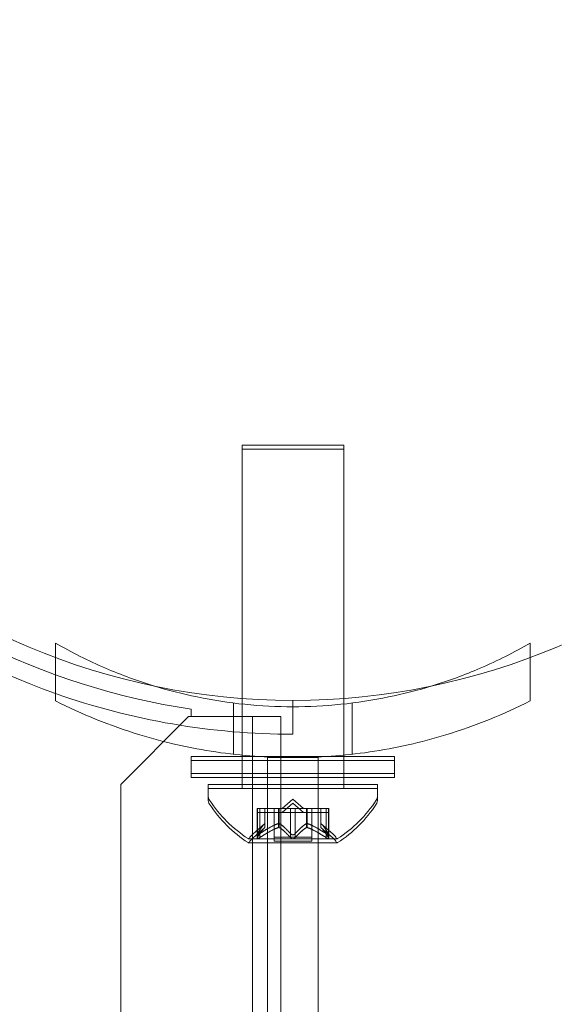
# Model space of a CAD drawing. Extents: x -366 to 462, y 0 to 563.
# Drawn here: x -106 to -104, y 245 to 248 of the extents above; entities that cross this region are included whole.
import ezdxf

# ---------------------------------------------------------------- set-up
doc = ezdxf.new("R2010")
doc.units = 0
doc.header["$MEASUREMENT"] = 0
doc.header["$PDMODE"] = 64
doc.styles.get("Standard").update_dxf_attribs({"font": 'Helvetica LT 57 Condensed_0.ttf'})
doc.dimstyles.new('FEET-METERS', dxfattribs={"dimtxt": 12, "dimasz": 7, "dimexe": 3, "dimexo": 3, "dimgap": 3, "dimtad": 0, "dimdec": 1, "dimzin": 3, "dimdsep": 46, "dimlunit": 4, "dimtxsty": 'Standard', "dimcen": 0.09, "dimadec": 0, "dimazin": 0, "dimtfac": 2, "dimtdec": 1, "dimtofl": 0, "dimtmove": 0, "dimatfit": 3, "dimfxl": 1, "dimfrac": 2, "dimtolj": 1, "dimtzin": 3, "dimarcsym": 0})

# ---------------------------------------------------------------- blocks, each defined once
blk = doc.blocks.new('*D101')
at = {"color": 0, "lineweight": -2, "transparency": 16777216}
for p, q in [((-293.9095, 250.0204), (-293.9095, 547.6227)), ((140.0946, 285.0102), (140.0946, 547.6227)), ((-286.9095, 544.6227), (-109.43, 544.6227)), ((133.0946, 544.6227), (-7.4132, 544.6227))]:
    blk.add_line(p, q, dxfattribs=at)
at = {"color": 0, "lineweight": 0, "transparency": 16777216}
for points in [[(-286.9095, 545.7894), (-286.9095, 543.456), (-293.9095, 544.6227)], [(133.0946, 545.7894), (133.0946, 543.456), (140.0946, 544.6227)]]:
    blk.add_solid(points, dxfattribs=at)
at = {"layer": 'Defpoints', "color": 0, "lineweight": 0, "transparency": 16777216}
for p in [(-293.9095, 544.6227), (140.0946, 282.0102), (-293.9095, 247.0204)]:
    blk.add_point(p, dxfattribs=at)
at = {"color": 0, "lineweight": 0, "transparency": 16777216, "insert": (-58.4216, 544.6227), "char_height": 12, "attachment_point": 5}
blk.add_mtext('\\A1;36\'-2" [11.0M]', dxfattribs=at)
blk = doc.blocks.new('*D102')
at = {"color": 0, "lineweight": -2, "transparency": 16777216}
for p, q in [((30.2942, 509.2152), (-350.6247, 509.2152)), ((-347.6247, 502.2152), (-347.6247, 276.4145)), ((-347.6247, 36.4301), (-347.6247, 174.2465)), ((-156.1754, 29.4301), (-350.6247, 29.4301))]:
    blk.add_line(p, q, dxfattribs=at)
at = {"color": 0, "lineweight": 0, "transparency": 16777216}
for points in [[(-348.7914, 502.2152), (-346.458, 502.2152), (-347.6247, 509.2152)], [(-348.7914, 36.4301), (-346.458, 36.4301), (-347.6247, 29.4301)]]:
    blk.add_solid(points, dxfattribs=at)
at = {"layer": 'Defpoints', "color": 0, "lineweight": 0, "transparency": 16777216}
for p in [(33.2942, 509.2152), (-347.6247, 29.4301), (-153.1754, 29.4301)]:
    blk.add_point(p, dxfattribs=at)
at = {"color": 0, "lineweight": 0, "transparency": 16777216, "insert": (-347.6247, 225.3305), "char_height": 12, "attachment_point": 5, "rotation": 90}
blk.add_mtext('\\A1;40\'-0" [12.2M]', dxfattribs=at)
blk = doc.blocks.new('A$C067C07ED')
at = {"color": 0, "linetype": 'Continuous', "lineweight": 0}
for p, q in [((-117.1002, -45.9933), (-117.4752, -45.9933)), ((-117.4752, -45.9933), (-117.4752, -46.9265)), ((-117.4752, -46.0081), (-117.2877, -46.0081)), ((-117.2877, -46.0081), (-117.1002, -46.0081)), ((-117.1002, -45.9933), (-117.1002, -46.9265)), ((-118.1627, -46.7229), (-118.1627, -46.7755)), ((-116.4127, -46.7229), (-116.4127, -46.7755)), ((-118.1627, -46.7755), (-118.1627, -46.936)), ((-116.4127, -46.7755), (-116.4127, -46.936)), ((-117.4752, -46.9265), (-117.4752, -46.9472)), ((-117.1002, -46.9265), (-117.1002, -46.9472)), ((-117.6627, -46.966), (-117.6627, -46.9936)), ((-117.5065, -46.9436), (-117.5065, -47.1324)), ((-117.4752, -46.9472), (-117.4752, -47.1357)), ((-117.2877, -46.9336), (-117.2877, -47.0586)), ((-117.1002, -46.9472), (-117.1002, -47.1357)), ((-117.069, -46.9436), (-117.069, -47.1324)), ((-117.6727, -46.9936), (-117.9227, -47.2436)), ((-117.6627, -46.9936), (-117.6727, -46.9936)), ((-117.6627, -46.9936), (-117.5403, -46.9936)), ((-117.5403, -46.9936), (-117.3323, -46.9936)), ((-117.4363, -89.8736), (-117.4363, -46.9936)), ((-117.3323, -46.9936), (-117.3323, -51.0586)), ((-117.4138, -47.1407), (-117.6627, -47.1407)), ((-117.6627, -47.2032), (-117.6627, -47.1407)), ((-117.4752, -47.1357), (-117.4752, -47.1407)), ((-117.4752, -47.1407), (-117.4752, -47.2032)), ((-117.1616, -47.1407), (-117.4138, -47.1407)), ((-117.3815, -47.1448), (-117.2983, -47.1448)), ((-117.3815, -47.4437), (-117.3815, -47.1448)), ((-117.2983, -47.1448), (-117.2771, -47.1448)), ((-117.2771, -47.1448), (-117.194, -47.1448)), ((-117.194, -47.1448), (-117.194, -47.4437)), ((-116.9127, -47.1407), (-117.1616, -47.1407)), ((-117.1002, -47.1357), (-117.1002, -47.1407)), ((-117.1002, -47.1407), (-117.1002, -47.2032)), ((-116.9127, -47.2032), (-116.9127, -47.1407)), ((-117.6627, -47.1555), (-116.9127, -47.1555)), ((-117.6627, -47.2032), (-116.9127, -47.2032)), ((-117.6627, -47.2032), (-117.6627, -47.218)), ((-117.4752, -47.218), (-117.6627, -47.218)), ((-117.4752, -47.2032), (-117.4752, -47.2433)), ((-117.1002, -47.218), (-117.4752, -47.218)), ((-117.1002, -47.2032), (-117.1002, -47.2433)), ((-116.9127, -47.218), (-117.1002, -47.218)), ((-116.9127, -47.2032), (-116.9127, -47.218)), ((-117.9227, -47.2436), (-117.9227, -89.6236)), ((-116.9752, -47.2433), (-117.6002, -47.2433)), ((-117.6002, -47.2842), (-117.6002, -47.2433)), ((-117.4752, -47.2581), (-117.4752, -47.2433)), ((-117.1002, -47.2581), (-117.1002, -47.2433)), ((-116.9752, -47.2842), (-116.9752, -47.2433)), ((-117.6002, -47.2581), (-117.2877, -47.2581)), ((-117.6002, -47.2842), (-117.6002, -47.2989)), ((-117.2877, -47.2581), (-116.9752, -47.2581)), ((-116.9752, -47.2842), (-116.9752, -47.2989)), ((-117.2877, -47.2974), (-117.3272, -47.3318)), ((-117.2877, -47.3122), (-117.3272, -47.3466)), ((-117.2877, -47.2974), (-117.2482, -47.3318)), ((-117.2877, -47.3122), (-117.2482, -47.3466)), ((-117.4098, -47.3318), (-117.4198, -47.3318)), ((-117.4198, -47.3318), (-117.4198, -47.4279)), ((-117.4198, -47.3466), (-117.4111, -47.3466)), ((-117.4185, -47.4248), (-117.4185, -47.3318)), ((-117.3418, -47.3466), (-117.4111, -47.3466)), ((-117.4098, -47.3318), (-117.3406, -47.3318)), ((-117.4098, -47.4248), (-117.4098, -47.3318)), ((-117.3911, -47.3875), (-117.3911, -47.3318)), ((-117.391, -47.3318), (-117.391, -47.3874)), ((-117.3572, -47.3318), (-117.3572, -47.4377)), ((-117.3383, -47.3466), (-117.3418, -47.3466)), ((-117.3406, -47.3318), (-117.3375, -47.3318)), ((-117.3406, -47.3875), (-117.3406, -47.3318)), ((-117.3383, -47.3875), (-117.3383, -47.3318)), ((-117.2964, -47.3466), (-117.3383, -47.3466)), ((-117.3375, -47.3318), (-117.2957, -47.3318)), ((-117.2964, -47.4248), (-117.2964, -47.3318)), ((-117.2964, -47.3466), (-117.2797, -47.3466)), ((-117.2791, -47.3318), (-117.2957, -47.3318)), ((-117.2379, -47.3466), (-117.2797, -47.3466)), ((-117.2791, -47.3318), (-117.2371, -47.3318)), ((-117.2791, -47.4248), (-117.2791, -47.3318)), ((-117.2349, -47.3466), (-117.2379, -47.3466)), ((-117.2371, -47.3318), (-117.2336, -47.3318)), ((-117.2371, -47.3875), (-117.2371, -47.3318)), ((-117.2349, -47.3875), (-117.2349, -47.3318)), ((-117.1656, -47.3466), (-117.2349, -47.3466)), ((-117.2336, -47.3318), (-117.1644, -47.3318)), ((-117.2182, -47.3318), (-117.2182, -47.4377)), ((-117.1845, -47.3318), (-117.1845, -47.3874)), ((-117.1843, -47.3875), (-117.1843, -47.3318)), ((-117.1656, -47.4248), (-117.1656, -47.3318)), ((-117.1656, -47.3466), (-117.1556, -47.3466)), ((-117.1556, -47.3318), (-117.1644, -47.3318)), ((-117.1569, -47.4248), (-117.1569, -47.3318)), ((-117.1556, -47.3318), (-117.1556, -47.4279)), ((-117.391, -47.3874), (-117.436, -47.4266)), ((-117.3911, -47.4023), (-117.3911, -47.3875)), ((-117.391, -47.4021), (-117.391, -47.3874)), ((-117.3406, -47.4023), (-117.3406, -47.3875)), ((-117.3383, -47.4023), (-117.3383, -47.3875)), ((-117.2371, -47.4023), (-117.2371, -47.3875)), ((-117.2349, -47.4023), (-117.2349, -47.3875)), ((-117.1845, -47.3874), (-117.1394, -47.4266)), ((-117.1845, -47.4021), (-117.1845, -47.3874)), ((-117.1843, -47.4023), (-117.1843, -47.3875)), ((-117.391, -47.4021), (-117.436, -47.4414)), ((-117.4198, -47.4427), (-117.4198, -47.4279)), ((-117.4185, -47.4396), (-117.4185, -47.4248)), ((-117.4098, -47.4396), (-117.4098, -47.4248)), ((-117.2182, -47.4377), (-117.3572, -47.4377)), ((-117.3572, -47.4525), (-117.3572, -47.4377)), ((-117.2964, -47.4396), (-117.2964, -47.4248)), ((-117.2791, -47.4396), (-117.2791, -47.4248)), ((-117.2182, -47.4525), (-117.2182, -47.4377)), ((-117.1845, -47.4021), (-117.1394, -47.4414)), ((-117.1656, -47.4396), (-117.1656, -47.4248)), ((-117.1569, -47.4396), (-117.1569, -47.4248)), ((-117.1556, -47.4427), (-117.1556, -47.4279)), ((-117.4512, -47.4437), (-117.1242, -47.4437)), ((-117.4512, -47.4585), (-117.3815, -47.4585)), ((-117.3815, -48.8271), (-117.3815, -47.4437)), ((-117.3815, -47.4585), (-117.194, -47.4585)), ((-117.3572, -47.4525), (-117.2877, -47.4525)), ((-117.2877, -47.4525), (-117.2182, -47.4525)), ((-117.194, -47.4437), (-117.194, -50.857)), ((-117.194, -47.4585), (-117.1242, -47.4585))]:
    blk.add_line(p, q, dxfattribs=at)
blk.add_circle((-117.2877, -44.4336), 2.5, dxfattribs=at)
blk.add_circle((-117.2877, -44.4336), 2.5, dxfattribs=at)
for centre, radius, start, end in [((-117.2877, -44.4336), 2.625, 180, 250.5289), ((-117.2877, -44.4336), 2.5, 180, 270), ((-117.2877, -44.4336), 2.56, 188.4232, 261.5768), ((-117.2877, -44.4336), 2.625, 250.5289, 270), ((-117.569, -47.2842), 0.0312, 180, 213.1297), ((-117.0065, -47.2842), 0.0312, 326.8703, 0), ((-117.569, -47.2989), 0.0313, 180, 213.1297), ((-117.1889, -47.0361), 0.4851, 213.1297, 237.0739), ((-117.1889, -47.0509), 0.4851, 213.1297, 237.0739), ((-117.3865, -47.0361), 0.4851, 302.9261, 326.8703), ((-117.3865, -47.0509), 0.4851, 302.9261, 326.8703), ((-117.0065, -47.2989), 0.0313, 326.8703, 0), ((-117.3949, -47.4737), 0.0625, 131.0708, 149.9968), ((-117.1805, -47.4737), 0.0625, 30.0032, 48.9292), ((-117.4512, -47.4412), 0.0025, 236.8769, 270), ((-117.4512, -47.456), 0.0025, 236.8769, 270), ((-117.4512, -47.4412), 0.0025, 270, 329.9968), ((-117.4512, -47.456), 0.0025, 270, 329.9968), ((-117.3949, -47.4885), 0.0625, 131.0708, 149.9968), ((-117.1805, -47.4885), 0.0625, 30.0032, 48.9292), ((-117.1242, -47.4412), 0.0025, 210.0032, 270), ((-117.1242, -47.456), 0.0025, 210.0032, 270), ((-117.1242, -47.4412), 0.0025, 270, 303.1231), ((-117.1242, -47.456), 0.0025, 270, 303.1231)]:
    blk.add_arc(centre, radius, start, end, dxfattribs=at)
for points, knots in [([(-118.1627, -46.7229), (-118.1039, -46.7568), (-118.0421, -46.7879), (-117.9209, -46.8399), (-117.8617, -46.8617), (-117.8012, -46.8803)], [1.9894876, 1.9894876, 1.9894876, 1.9894876, 2.1997446, 2.1997446, 2.3882165, 2.3882165, 2.3882165, 2.3882165]), ([(-116.7742, -46.8803), (-116.7137, -46.8617), (-116.6545, -46.8399), (-116.5333, -46.7879), (-116.4716, -46.7568), (-116.4127, -46.7229)], [3.4203425, 3.4203425, 3.4203425, 3.4203425, 3.6087929, 3.6087929, 3.8190498, 3.8190498, 3.8190498, 3.8190498]), ([(-117.8012, -46.8803), (-117.7486, -46.8964), (-117.695, -46.9101), (-117.5244, -46.9453), (-117.4051, -46.9573), (-117.1703, -46.9573), (-117.051, -46.9453), (-116.8804, -46.9101), (-116.8268, -46.8964), (-116.7742, -46.8803)], [2.388217, 2.388217, 2.388217, 2.388217, 2.552007, 2.552007, 2.904269, 2.904269, 3.256531, 3.256531, 3.420342, 3.420342, 3.420342, 3.420342]), ([(-116.4127, -46.936), (-116.5086, -46.9845), (-116.6135, -47.0273), (-116.8143, -47.0885), (-116.9089, -47.1099), (-117.0993, -47.138), (-117.1949, -47.1448), (-117.3805, -47.1448), (-117.4762, -47.138), (-117.6665, -47.1099), (-117.7611, -47.0885), (-117.962, -47.0273), (-118.0668, -46.9845), (-118.1627, -46.936)], [1.722503, 1.722503, 1.722503, 1.722503, 2.057723, 2.057723, 2.336033, 2.336033, 2.614343, 2.614343, 2.892652, 2.892652, 3.170962, 3.170962, 3.506182, 3.506182, 3.506182, 3.506182]), ([(-117.3916, -47.3879), (-117.3915, -47.3878), (-117.3914, -47.3877), (-117.3911, -47.3875), (-117.391, -47.3874), (-117.391, -47.3874)], [0.006463967, 0.006463967, 0.006463967, 0.006463967, 0.007125803, 0.007125803, 0.009029787, 0.009029787, 0.009029787, 0.009029787]), ([(-117.3418, -47.3879), (-117.3416, -47.3878), (-117.3414, -47.3877), (-117.3409, -47.3876), (-117.3408, -47.3876), (-117.3406, -47.3875)], [0.006463967, 0.006463967, 0.006463967, 0.006463967, 0.007125803, 0.007125803, 0.007719964, 0.007719964, 0.007719964, 0.007719964]), ([(-117.3375, -47.3879), (-117.3376, -47.3878), (-117.3377, -47.3877), (-117.3383, -47.3875), (-117.3388, -47.3874), (-117.3397, -47.3874), (-117.3401, -47.3874), (-117.3406, -47.3875)], [0.006463967, 0.006463967, 0.006463967, 0.006463967, 0.007125803, 0.007125803, 0.009029787, 0.009029787, 0.010339612, 0.010339612, 0.010339612, 0.010339612]), ([(-117.2379, -47.3879), (-117.2378, -47.3878), (-117.2377, -47.3877), (-117.2374, -47.3876), (-117.2373, -47.3876), (-117.2371, -47.3875)], [0.006463967, 0.006463967, 0.006463967, 0.006463967, 0.007125803, 0.007125803, 0.007719964, 0.007719964, 0.007719964, 0.007719964]), ([(-117.2336, -47.3879), (-117.2338, -47.3878), (-117.2341, -47.3877), (-117.2349, -47.3875), (-117.2355, -47.3874), (-117.2365, -47.3874), (-117.2368, -47.3874), (-117.2371, -47.3875)], [0.006463967, 0.006463967, 0.006463967, 0.006463967, 0.007125803, 0.007125803, 0.009029787, 0.009029787, 0.010339612, 0.010339612, 0.010339612, 0.010339612]), ([(-117.1838, -47.3879), (-117.1839, -47.3878), (-117.184, -47.3877), (-117.1842, -47.3876), (-117.1842, -47.3876), (-117.1843, -47.3875)], [0.006463967, 0.006463967, 0.006463967, 0.006463967, 0.007125803, 0.007125803, 0.007719964, 0.007719964, 0.007719964, 0.007719964]), ([(-117.4195, -47.4266), (-117.4195, -47.4267), (-117.4196, -47.4267), (-117.4198, -47.4273), (-117.4199, -47.4278), (-117.4197, -47.4285), (-117.4196, -47.4287), (-117.4192, -47.429), (-117.4189, -47.4291), (-117.4186, -47.4291), (-117.4186, -47.4291), (-117.4185, -47.4291), (-117.4185, -47.4291), (-117.4185, -47.4291), (-117.4185, -47.4291), (-117.4185, -47.4291), (-117.4185, -47.4291), (-117.4184, -47.4291), (-117.4184, -47.4291), (-117.4184, -47.4291), (-117.4183, -47.4291), (-117.418, -47.4291), (-117.4178, -47.429), (-117.417, -47.4289), (-117.4166, -47.4287), (-117.4154, -47.4282), (-117.4148, -47.4279), (-117.4135, -47.4272), (-117.413, -47.4269), (-117.4125, -47.4266)], [0, 0, 0, 0, 0.00041232, 0.00041232, 0.00367036, 0.00367036, 0.0061271, 0.0061271, 0.00796491, 0.00796491, 0.00815345, 0.00815345, 0.00825503, 0.00825503, 0.00831852, 0.00831852, 0.00838777, 0.00838777, 0.00848273, 0.00848273, 0.00870295, 0.00870295, 0.01013563, 0.01013563, 0.01215525, 0.01215525, 0.01467787, 0.01467787, 0.0166517, 0.0166517, 0.0166517, 0.0166517]), ([(-117.4125, -47.4266), (-117.4126, -47.4267), (-117.4127, -47.4267), (-117.4137, -47.4273), (-117.4145, -47.4278), (-117.4159, -47.4284), (-117.4165, -47.4287), (-117.4175, -47.429), (-117.4179, -47.4291), (-117.4183, -47.4291), (-117.4184, -47.4291), (-117.4184, -47.4291), (-117.4184, -47.4291), (-117.4185, -47.4291), (-117.4185, -47.4291), (-117.4185, -47.4291), (-117.4185, -47.4291), (-117.4185, -47.4291), (-117.4185, -47.4291), (-117.4186, -47.4291), (-117.4186, -47.4291), (-117.4189, -47.4291), (-117.4191, -47.429), (-117.4195, -47.4289), (-117.4196, -47.4287), (-117.4198, -47.4282), (-117.4198, -47.4279), (-117.4197, -47.4272), (-117.4196, -47.4269), (-117.4195, -47.4266)], [0, 0, 0, 0, 0.00041133, 0.00041133, 0.0035034, 0.0035034, 0.00594033, 0.00594033, 0.00795678, 0.00795678, 0.00816734, 0.00816734, 0.00825334, 0.00825334, 0.00831687, 0.00831687, 0.00838579, 0.00838579, 0.00847957, 0.00847957, 0.00869405, 0.00869405, 0.01012524, 0.01012524, 0.01214061, 0.01214061, 0.01467168, 0.01467168, 0.01664979, 0.01664979, 0.01664979, 0.01664979]), ([(-117.4195, -47.4266), (-117.4195, -47.4265), (-117.4194, -47.4264), (-117.4193, -47.4261), (-117.4192, -47.4259), (-117.419, -47.4257)], [0.026417714, 0.026417714, 0.026417714, 0.026417714, 0.026883246, 0.026883246, 0.028070805, 0.028070805, 0.028070805, 0.028070805]), ([(-117.4098, -47.4248), (-117.4106, -47.4254), (-117.4113, -47.4259), (-117.4122, -47.4264), (-117.4123, -47.4265), (-117.4125, -47.4266)], [0.007300399, 0.007300399, 0.007300399, 0.007300399, 0.009949303, 0.009949303, 0.010414835, 0.010414835, 0.010414835, 0.010414835]), ([(-117.3916, -47.4027), (-117.3915, -47.4026), (-117.3914, -47.4025), (-117.3912, -47.4024), (-117.3912, -47.4023), (-117.3911, -47.4023)], [0.006463967, 0.006463967, 0.006463967, 0.006463967, 0.007125803, 0.007125803, 0.007719964, 0.007719964, 0.007719964, 0.007719964]), ([(-117.3418, -47.4027), (-117.3416, -47.4026), (-117.3414, -47.4025), (-117.3405, -47.4022), (-117.3399, -47.4021), (-117.339, -47.4021), (-117.3386, -47.4022), (-117.3383, -47.4023)], [0.006463967, 0.006463967, 0.006463967, 0.006463967, 0.007125803, 0.007125803, 0.009029787, 0.009029787, 0.010339612, 0.010339612, 0.010339612, 0.010339612]), ([(-117.3375, -47.4027), (-117.3376, -47.4026), (-117.3377, -47.4025), (-117.338, -47.4024), (-117.3381, -47.4023), (-117.3383, -47.4023)], [0.006463967, 0.006463967, 0.006463967, 0.006463967, 0.007125803, 0.007125803, 0.007719964, 0.007719964, 0.007719964, 0.007719964]), ([(-117.2947, -47.4266), (-117.2948, -47.4265), (-117.2949, -47.4264), (-117.2953, -47.4261), (-117.2955, -47.4259), (-117.2957, -47.4257)], [0.026417714, 0.026417714, 0.026417714, 0.026417714, 0.026883246, 0.026883246, 0.028070805, 0.028070805, 0.028070805, 0.028070805]), ([(-117.2807, -47.4266), (-117.2808, -47.4267), (-117.2808, -47.4267), (-117.2816, -47.4273), (-117.2823, -47.4277), (-117.2837, -47.4284), (-117.2844, -47.4286), (-117.2858, -47.429), (-117.2866, -47.4291), (-117.2874, -47.4291), (-117.2875, -47.4291), (-117.2876, -47.4291), (-117.2876, -47.4291), (-117.2877, -47.4291), (-117.2877, -47.4291), (-117.2877, -47.4291), (-117.2877, -47.4291), (-117.2878, -47.4291), (-117.2878, -47.4291), (-117.2879, -47.4291), (-117.288, -47.4291), (-117.2885, -47.4291), (-117.289, -47.429), (-117.2901, -47.4289), (-117.2908, -47.4287), (-117.2921, -47.4282), (-117.2928, -47.4279), (-117.2939, -47.4272), (-117.2943, -47.4269), (-117.2947, -47.4266)], [0, 0, 0, 0, 0.00041393, 0.00041393, 0.00331032, 0.00331032, 0.00567645, 0.00567645, 0.00794407, 0.00794407, 0.00816309, 0.00816309, 0.00825092, 0.00825092, 0.00831521, 0.00831521, 0.00838441, 0.00838441, 0.0084776, 0.0084776, 0.00868657, 0.00868657, 0.01011525, 0.01011525, 0.0121263, 0.0121263, 0.01466595, 0.01466595, 0.01664838, 0.01664838, 0.01664838, 0.01664838]), ([(-117.2947, -47.4266), (-117.2947, -47.4267), (-117.2946, -47.4267), (-117.2939, -47.4273), (-117.2931, -47.4277), (-117.2917, -47.4284), (-117.291, -47.4286), (-117.2896, -47.429), (-117.2888, -47.4291), (-117.288, -47.4291), (-117.2879, -47.4291), (-117.2878, -47.4291), (-117.2878, -47.4291), (-117.2878, -47.4291), (-117.2877, -47.4291), (-117.2877, -47.4291), (-117.2877, -47.4291), (-117.2876, -47.4291), (-117.2876, -47.4291), (-117.2875, -47.4291), (-117.2874, -47.4291), (-117.2869, -47.4291), (-117.2864, -47.429), (-117.2853, -47.4289), (-117.2847, -47.4287), (-117.2833, -47.4282), (-117.2826, -47.4279), (-117.2815, -47.4272), (-117.2811, -47.4269), (-117.2807, -47.4266)], [0, 0, 0, 0, 0.00041348, 0.00041348, 0.00335938, 0.00335938, 0.00572359, 0.00572359, 0.00794646, 0.00794646, 0.00816387, 0.00816387, 0.00825132, 0.00825132, 0.00831543, 0.00831543, 0.00838451, 0.00838451, 0.0084777, 0.0084777, 0.00868732, 0.00868732, 0.01011652, 0.01011652, 0.01212817, 0.01212817, 0.01466672, 0.01466672, 0.01664861, 0.01664861, 0.01664861, 0.01664861]), ([(-117.2791, -47.4248), (-117.2794, -47.4254), (-117.2799, -47.4259), (-117.2805, -47.4264), (-117.2806, -47.4265), (-117.2807, -47.4266)], [0.007300399, 0.007300399, 0.007300399, 0.007300399, 0.009949303, 0.009949303, 0.010414835, 0.010414835, 0.010414835, 0.010414835]), ([(-117.2379, -47.4027), (-117.2378, -47.4026), (-117.2377, -47.4025), (-117.2371, -47.4022), (-117.2366, -47.4021), (-117.2357, -47.4021), (-117.2353, -47.4022), (-117.2349, -47.4023)], [0.006463967, 0.006463967, 0.006463967, 0.006463967, 0.007125803, 0.007125803, 0.009029787, 0.009029787, 0.010339612, 0.010339612, 0.010339612, 0.010339612]), ([(-117.2336, -47.4027), (-117.2338, -47.4026), (-117.2341, -47.4025), (-117.2345, -47.4024), (-117.2347, -47.4023), (-117.2349, -47.4023)], [0.006463967, 0.006463967, 0.006463967, 0.006463967, 0.007125803, 0.007125803, 0.007719964, 0.007719964, 0.007719964, 0.007719964]), ([(-117.1838, -47.4027), (-117.1839, -47.4026), (-117.184, -47.4025), (-117.1843, -47.4022), (-117.1845, -47.4021), (-117.1845, -47.4021)], [0.006463967, 0.006463967, 0.006463967, 0.006463967, 0.007125803, 0.007125803, 0.009029787, 0.009029787, 0.009029787, 0.009029787]), ([(-117.163, -47.4266), (-117.1631, -47.4265), (-117.1632, -47.4264), (-117.1637, -47.4261), (-117.164, -47.4259), (-117.1644, -47.4257)], [0.026417714, 0.026417714, 0.026417714, 0.026417714, 0.026883246, 0.026883246, 0.028070805, 0.028070805, 0.028070805, 0.028070805]), ([(-117.1559, -47.4266), (-117.1559, -47.4267), (-117.1559, -47.4267), (-117.1556, -47.4273), (-117.1556, -47.4278), (-117.1557, -47.4285), (-117.1558, -47.4287), (-117.1562, -47.429), (-117.1565, -47.4291), (-117.1568, -47.4291), (-117.1568, -47.4291), (-117.1569, -47.4291), (-117.1569, -47.4291), (-117.1569, -47.4291), (-117.1569, -47.4291), (-117.1569, -47.4291), (-117.157, -47.4291), (-117.157, -47.4291), (-117.157, -47.4291), (-117.1571, -47.4291), (-117.1571, -47.4291), (-117.1574, -47.4291), (-117.1577, -47.429), (-117.1584, -47.4288), (-117.1589, -47.4287), (-117.16, -47.4282), (-117.1607, -47.4279), (-117.1619, -47.4272), (-117.1624, -47.4269), (-117.163, -47.4266)], [0, 0, 0, 0, 0.00041176, 0.00041176, 0.00365422, 0.00365422, 0.00610875, 0.00610875, 0.00796436, 0.00796436, 0.00817423, 0.00817423, 0.00825796, 0.00825796, 0.00832097, 0.00832097, 0.00839048, 0.00839048, 0.00848722, 0.00848722, 0.00871815, 0.00871815, 0.01015814, 0.01015814, 0.01218673, 0.01218673, 0.01468858, 0.01468858, 0.01665151, 0.01665151, 0.01665151, 0.01665151]), ([(-117.163, -47.4266), (-117.1629, -47.4267), (-117.1627, -47.4267), (-117.1618, -47.4273), (-117.1609, -47.4278), (-117.1595, -47.4285), (-117.1589, -47.4287), (-117.1579, -47.429), (-117.1575, -47.4291), (-117.1571, -47.4291), (-117.1571, -47.4291), (-117.157, -47.4291), (-117.157, -47.4291), (-117.157, -47.4291), (-117.157, -47.4291), (-117.1569, -47.4291), (-117.1569, -47.4291), (-117.1569, -47.4291), (-117.1569, -47.4291), (-117.1568, -47.4291), (-117.1568, -47.4291), (-117.1565, -47.4291), (-117.1563, -47.429), (-117.156, -47.4289), (-117.1558, -47.4287), (-117.1556, -47.4282), (-117.1556, -47.4279), (-117.1557, -47.4272), (-117.1558, -47.4269), (-117.1559, -47.4266)], [0, 0, 0, 0, 0.00041106, 0.00041106, 0.0035373, 0.0035373, 0.00597776, 0.00597776, 0.00795862, 0.00795862, 0.008168, 0.008168, 0.00825376, 0.00825376, 0.00831721, 0.00831721, 0.00838612, 0.00838612, 0.00848005, 0.00848005, 0.00869554, 0.00869554, 0.01012717, 0.01012717, 0.01214334, 0.01214334, 0.01467282, 0.01467282, 0.01665013, 0.01665013, 0.01665013, 0.01665013]), ([(-117.1569, -47.4248), (-117.1566, -47.4254), (-117.1563, -47.4259), (-117.156, -47.4264), (-117.156, -47.4265), (-117.1559, -47.4266)], [0.007300399, 0.007300399, 0.007300399, 0.007300399, 0.009949303, 0.009949303, 0.010414835, 0.010414835, 0.010414835, 0.010414835]), ([(-117.4195, -47.4414), (-117.4195, -47.4414), (-117.4196, -47.4415), (-117.4198, -47.4421), (-117.4199, -47.4426), (-117.4197, -47.4433), (-117.4196, -47.4435), (-117.4192, -47.4438), (-117.4189, -47.4439), (-117.4186, -47.4439), (-117.4186, -47.4439), (-117.4185, -47.4439), (-117.4185, -47.4439), (-117.4185, -47.4439), (-117.4185, -47.4439), (-117.4185, -47.4439), (-117.4185, -47.4439), (-117.4184, -47.4439), (-117.4184, -47.4439), (-117.4184, -47.4439), (-117.4183, -47.4439), (-117.418, -47.4439), (-117.4178, -47.4438), (-117.417, -47.4436), (-117.4166, -47.4435), (-117.4154, -47.443), (-117.4148, -47.4427), (-117.4135, -47.442), (-117.413, -47.4417), (-117.4125, -47.4414)], [0, 0, 0, 0, 0.00041232, 0.00041232, 0.00367036, 0.00367036, 0.0061271, 0.0061271, 0.00796491, 0.00796491, 0.00815345, 0.00815345, 0.00825503, 0.00825503, 0.00831852, 0.00831852, 0.00838777, 0.00838777, 0.00848273, 0.00848273, 0.00870295, 0.00870295, 0.01013563, 0.01013563, 0.01215525, 0.01215525, 0.01467787, 0.01467787, 0.0166517, 0.0166517, 0.0166517, 0.0166517]), ([(-117.4125, -47.4414), (-117.4126, -47.4414), (-117.4127, -47.4415), (-117.4137, -47.4421), (-117.4145, -47.4425), (-117.4159, -47.4432), (-117.4165, -47.4435), (-117.4175, -47.4438), (-117.4179, -47.4439), (-117.4183, -47.4439), (-117.4184, -47.4439), (-117.4184, -47.4439), (-117.4184, -47.4439), (-117.4185, -47.4439), (-117.4185, -47.4439), (-117.4185, -47.4439), (-117.4185, -47.4439), (-117.4185, -47.4439), (-117.4185, -47.4439), (-117.4186, -47.4439), (-117.4186, -47.4439), (-117.4189, -47.4439), (-117.4191, -47.4438), (-117.4195, -47.4436), (-117.4196, -47.4435), (-117.4198, -47.443), (-117.4198, -47.4427), (-117.4197, -47.442), (-117.4196, -47.4417), (-117.4195, -47.4414)], [0, 0, 0, 0, 0.00041133, 0.00041133, 0.0035034, 0.0035034, 0.00594033, 0.00594033, 0.00795678, 0.00795678, 0.00816734, 0.00816734, 0.00825334, 0.00825334, 0.00831687, 0.00831687, 0.00838579, 0.00838579, 0.00847957, 0.00847957, 0.00869405, 0.00869405, 0.01012524, 0.01012524, 0.01214061, 0.01214061, 0.01467168, 0.01467168, 0.01664979, 0.01664979, 0.01664979, 0.01664979]), ([(-117.4185, -47.4396), (-117.4189, -47.4402), (-117.4192, -47.4407), (-117.4194, -47.4412), (-117.4195, -47.4413), (-117.4195, -47.4414)], [0.007300399, 0.007300399, 0.007300399, 0.007300399, 0.009949303, 0.009949303, 0.010414835, 0.010414835, 0.010414835, 0.010414835]), ([(-117.4125, -47.4414), (-117.4123, -47.4413), (-117.4122, -47.4412), (-117.4117, -47.4409), (-117.4114, -47.4407), (-117.4111, -47.4405)], [0.026417714, 0.026417714, 0.026417714, 0.026417714, 0.026883246, 0.026883246, 0.028070805, 0.028070805, 0.028070805, 0.028070805]), ([(-117.2964, -47.4396), (-117.296, -47.4402), (-117.2955, -47.4407), (-117.2949, -47.4412), (-117.2948, -47.4413), (-117.2947, -47.4414)], [0.007300399, 0.007300399, 0.007300399, 0.007300399, 0.009949303, 0.009949303, 0.010414835, 0.010414835, 0.010414835, 0.010414835]), ([(-117.2947, -47.4414), (-117.2947, -47.4414), (-117.2946, -47.4415), (-117.2939, -47.4421), (-117.2931, -47.4425), (-117.2917, -47.4432), (-117.291, -47.4434), (-117.2896, -47.4438), (-117.2888, -47.4439), (-117.288, -47.4439), (-117.2879, -47.4439), (-117.2878, -47.4439), (-117.2878, -47.4439), (-117.2878, -47.4439), (-117.2877, -47.4439), (-117.2877, -47.4439), (-117.2877, -47.4439), (-117.2876, -47.4439), (-117.2876, -47.4439), (-117.2875, -47.4439), (-117.2874, -47.4439), (-117.2869, -47.4439), (-117.2864, -47.4438), (-117.2853, -47.4436), (-117.2847, -47.4435), (-117.2833, -47.443), (-117.2826, -47.4427), (-117.2815, -47.442), (-117.2811, -47.4417), (-117.2807, -47.4414)], [0, 0, 0, 0, 0.00041348, 0.00041348, 0.00335938, 0.00335938, 0.00572359, 0.00572359, 0.00794646, 0.00794646, 0.00816387, 0.00816387, 0.00825132, 0.00825132, 0.00831543, 0.00831543, 0.00838451, 0.00838451, 0.0084777, 0.0084777, 0.00868732, 0.00868732, 0.01011652, 0.01011652, 0.01212817, 0.01212817, 0.01466672, 0.01466672, 0.01664861, 0.01664861, 0.01664861, 0.01664861]), ([(-117.2807, -47.4414), (-117.2808, -47.4414), (-117.2808, -47.4415), (-117.2816, -47.442), (-117.2823, -47.4425), (-117.2837, -47.4432), (-117.2844, -47.4434), (-117.2858, -47.4438), (-117.2866, -47.4439), (-117.2874, -47.4439), (-117.2875, -47.4439), (-117.2876, -47.4439), (-117.2876, -47.4439), (-117.2877, -47.4439), (-117.2877, -47.4439), (-117.2877, -47.4439), (-117.2877, -47.4439), (-117.2878, -47.4439), (-117.2878, -47.4439), (-117.2879, -47.4439), (-117.288, -47.4439), (-117.2885, -47.4439), (-117.289, -47.4438), (-117.2901, -47.4436), (-117.2908, -47.4435), (-117.2921, -47.443), (-117.2928, -47.4427), (-117.2939, -47.442), (-117.2943, -47.4417), (-117.2947, -47.4414)], [0, 0, 0, 0, 0.00041393, 0.00041393, 0.00331032, 0.00331032, 0.00567645, 0.00567645, 0.00794407, 0.00794407, 0.00816309, 0.00816309, 0.00825092, 0.00825092, 0.00831521, 0.00831521, 0.00838441, 0.00838441, 0.0084776, 0.0084776, 0.00868657, 0.00868657, 0.01011525, 0.01011525, 0.0121263, 0.0121263, 0.01466595, 0.01466595, 0.01664838, 0.01664838, 0.01664838, 0.01664838]), ([(-117.2807, -47.4414), (-117.2806, -47.4413), (-117.2805, -47.4412), (-117.2802, -47.4409), (-117.2799, -47.4407), (-117.2797, -47.4405)], [0.026417714, 0.026417714, 0.026417714, 0.026417714, 0.026883246, 0.026883246, 0.028070805, 0.028070805, 0.028070805, 0.028070805]), ([(-117.1656, -47.4396), (-117.1648, -47.4402), (-117.1641, -47.4407), (-117.1632, -47.4412), (-117.1631, -47.4413), (-117.163, -47.4414)], [0.007300399, 0.007300399, 0.007300399, 0.007300399, 0.009949303, 0.009949303, 0.010414835, 0.010414835, 0.010414835, 0.010414835]), ([(-117.163, -47.4414), (-117.1629, -47.4414), (-117.1627, -47.4415), (-117.1618, -47.4421), (-117.1609, -47.4426), (-117.1595, -47.4432), (-117.1589, -47.4435), (-117.1579, -47.4438), (-117.1575, -47.4439), (-117.1571, -47.4439), (-117.1571, -47.4439), (-117.157, -47.4439), (-117.157, -47.4439), (-117.157, -47.4439), (-117.157, -47.4439), (-117.1569, -47.4439), (-117.1569, -47.4439), (-117.1569, -47.4439), (-117.1569, -47.4439), (-117.1568, -47.4439), (-117.1568, -47.4439), (-117.1565, -47.4439), (-117.1563, -47.4438), (-117.156, -47.4436), (-117.1558, -47.4435), (-117.1556, -47.443), (-117.1556, -47.4427), (-117.1557, -47.442), (-117.1558, -47.4417), (-117.1559, -47.4414)], [0, 0, 0, 0, 0.00041106, 0.00041106, 0.0035373, 0.0035373, 0.00597776, 0.00597776, 0.00795862, 0.00795862, 0.008168, 0.008168, 0.00825376, 0.00825376, 0.00831721, 0.00831721, 0.00838612, 0.00838612, 0.00848005, 0.00848005, 0.00869554, 0.00869554, 0.01012717, 0.01012717, 0.01214334, 0.01214334, 0.01467282, 0.01467282, 0.01665013, 0.01665013, 0.01665013, 0.01665013]), ([(-117.1559, -47.4414), (-117.1559, -47.4414), (-117.1559, -47.4415), (-117.1556, -47.4421), (-117.1556, -47.4426), (-117.1557, -47.4433), (-117.1558, -47.4435), (-117.1562, -47.4438), (-117.1565, -47.4439), (-117.1568, -47.4439), (-117.1568, -47.4439), (-117.1569, -47.4439), (-117.1569, -47.4439), (-117.1569, -47.4439), (-117.1569, -47.4439), (-117.1569, -47.4439), (-117.157, -47.4439), (-117.157, -47.4439), (-117.157, -47.4439), (-117.1571, -47.4439), (-117.1571, -47.4439), (-117.1574, -47.4439), (-117.1577, -47.4438), (-117.1584, -47.4436), (-117.1589, -47.4435), (-117.16, -47.443), (-117.1607, -47.4427), (-117.1619, -47.442), (-117.1624, -47.4417), (-117.163, -47.4414)], [0, 0, 0, 0, 0.00041176, 0.00041176, 0.00365422, 0.00365422, 0.00610875, 0.00610875, 0.00796436, 0.00796436, 0.00817423, 0.00817423, 0.00825796, 0.00825796, 0.00832097, 0.00832097, 0.00839048, 0.00839048, 0.00848722, 0.00848722, 0.00871815, 0.00871815, 0.01015814, 0.01015814, 0.01218673, 0.01218673, 0.01468858, 0.01468858, 0.01665151, 0.01665151, 0.01665151, 0.01665151]), ([(-117.1559, -47.4414), (-117.156, -47.4413), (-117.156, -47.4412), (-117.1561, -47.4409), (-117.1563, -47.4407), (-117.1564, -47.4405)], [0.026417714, 0.026417714, 0.026417714, 0.026417714, 0.026883246, 0.026883246, 0.028070805, 0.028070805, 0.028070805, 0.028070805])]:
    blk.add_open_spline(points, degree=3, knots=knots, dxfattribs=at)
for points, weights in [([(-117.3916, -47.3879), (-117.4029, -47.3984), (-117.419, -47.4257)], [1.2877924798, 1.2144124615, 1.05685445761]), ([(-117.4185, -47.4248), (-117.4025, -47.3977), (-117.3911, -47.3875)], [1.06120691497, 1.21890298912, 1.29071555247]), ([(-117.3418, -47.3879), (-117.3705, -47.3984), (-117.4111, -47.4257)], [1.2877924798, 1.2144124615, 1.05685445761]), ([(-117.4098, -47.4248), (-117.3692, -47.3977), (-117.3406, -47.3875)], [1.06120691497, 1.21890298912, 1.29071555247]), ([(-117.2964, -47.4248), (-117.3209, -47.3977), (-117.3383, -47.3875)], [1.06120691497, 1.21890298912, 1.29071555247]), ([(-117.3375, -47.3879), (-117.3202, -47.3984), (-117.2957, -47.4257)], [1.2877924798, 1.2144124615, 1.05685445761]), ([(-117.2379, -47.3879), (-117.2552, -47.3984), (-117.2797, -47.4257)], [1.2877924798, 1.2144124615, 1.05685445761]), ([(-117.2791, -47.4248), (-117.2545, -47.3977), (-117.2371, -47.3875)], [1.06120691497, 1.21890298912, 1.29071555247]), ([(-117.1656, -47.4248), (-117.2062, -47.3977), (-117.2349, -47.3875)], [1.06120691497, 1.21890298912, 1.29071555247]), ([(-117.2336, -47.3879), (-117.205, -47.3984), (-117.1644, -47.4257)], [1.2877924798, 1.2144124615, 1.05685445761]), ([(-117.1569, -47.4248), (-117.173, -47.3977), (-117.1843, -47.3875)], [1.06120691497, 1.21890298912, 1.29071555247]), ([(-117.1838, -47.3879), (-117.1725, -47.3984), (-117.1564, -47.4257)], [1.2877924798, 1.2144124615, 1.05685445761]), ([(-117.3916, -47.4027), (-117.4029, -47.4131), (-117.419, -47.4405)], [1.2877924798, 1.2144124615, 1.05685445761]), ([(-117.4185, -47.4396), (-117.4025, -47.4125), (-117.3911, -47.4023)], [1.06120691497, 1.21890298912, 1.29071555247]), ([(-117.3418, -47.4027), (-117.3705, -47.4131), (-117.4111, -47.4405)], [1.2877924798, 1.2144124615, 1.05685445761]), ([(-117.4098, -47.4396), (-117.3692, -47.4125), (-117.3406, -47.4023)], [1.06120691497, 1.21890298912, 1.29071555247]), ([(-117.2964, -47.4396), (-117.3209, -47.4125), (-117.3383, -47.4023)], [1.06120691497, 1.21890298912, 1.29071555247]), ([(-117.3375, -47.4027), (-117.3202, -47.4131), (-117.2957, -47.4405)], [1.2877924798, 1.2144124615, 1.05685445761]), ([(-117.2379, -47.4027), (-117.2552, -47.4131), (-117.2797, -47.4405)], [1.2877924798, 1.2144124615, 1.05685445761]), ([(-117.2791, -47.4396), (-117.2545, -47.4125), (-117.2371, -47.4023)], [1.06120691497, 1.21890298912, 1.29071555247]), ([(-117.1656, -47.4396), (-117.2062, -47.4125), (-117.2349, -47.4023)], [1.06120691497, 1.21890298912, 1.29071555247]), ([(-117.2336, -47.4027), (-117.205, -47.4131), (-117.1644, -47.4405)], [1.2877924798, 1.2144124615, 1.05685445761]), ([(-117.1569, -47.4396), (-117.173, -47.4125), (-117.1843, -47.4023)], [1.06120691497, 1.21890298912, 1.29071555247]), ([(-117.1838, -47.4027), (-117.1725, -47.4131), (-117.1564, -47.4405)], [1.2877924798, 1.2144124615, 1.05685445761])]:
    blk.add_rational_spline(points, weights, degree=2, dxfattribs=at)
for points in [[(-117.1845, -47.3874), (-117.1845, -47.3874), (-117.1844, -47.3874), (-117.1843, -47.3875)], [(-117.4185, -47.4248), (-117.4187, -47.4251), (-117.4189, -47.4254), (-117.419, -47.4257)], [(-117.391, -47.4021), (-117.391, -47.4021), (-117.391, -47.4022), (-117.3911, -47.4023)], [(-117.2964, -47.4248), (-117.2962, -47.4251), (-117.2959, -47.4254), (-117.2957, -47.4257)], [(-117.1656, -47.4248), (-117.1652, -47.4251), (-117.1648, -47.4254), (-117.1644, -47.4257)], [(-117.4098, -47.4396), (-117.4102, -47.4399), (-117.4107, -47.4402), (-117.4111, -47.4405)], [(-117.2791, -47.4396), (-117.2793, -47.4399), (-117.2795, -47.4402), (-117.2797, -47.4405)], [(-117.1569, -47.4396), (-117.1567, -47.4399), (-117.1565, -47.4402), (-117.1564, -47.4405)]]:
    blk.add_open_spline(points, degree=3, dxfattribs=at)
blk = doc.blocks.new('unit')
at = {"lineweight": 0}
blk.add_blockref('A$C067C07ED', (452.0742, 653.846), dxfattribs=at)

msp = doc.modelspace()

# ---------------------------------------------------------------- block references
at = {"lineweight": 0}
msp.add_blockref('unit', (-439.7194, -361.1972), dxfattribs=at)

# ---------------------------------------------------------------- dimensions: what is measured, and where the dimension line sits
dim = msp.add_linear_dim(base=(-293.9095, 544.6227), p1=(140.0946, 282.0102), p2=(-293.9095, 247.0204), dimstyle='FEET-METERS', dxfattribs=at)
dim.commit()
dim.dimension.update_dxf_attribs({"geometry": '*D101', "text_midpoint": (-58.4216, 544.6227), "dimtype": 160})
dim = msp.add_linear_dim(base=(-347.6247, 29.4301), p1=(33.2942, 509.2152), p2=(-153.1754, 29.4301), angle=90, dimstyle='FEET-METERS', dxfattribs=at)
dim.commit()
dim.dimension.update_dxf_attribs({"geometry": '*D102', "text_midpoint": (-347.6247, 225.3305), "dimtype": 160})

doc.saveas('drawing.dxf')
